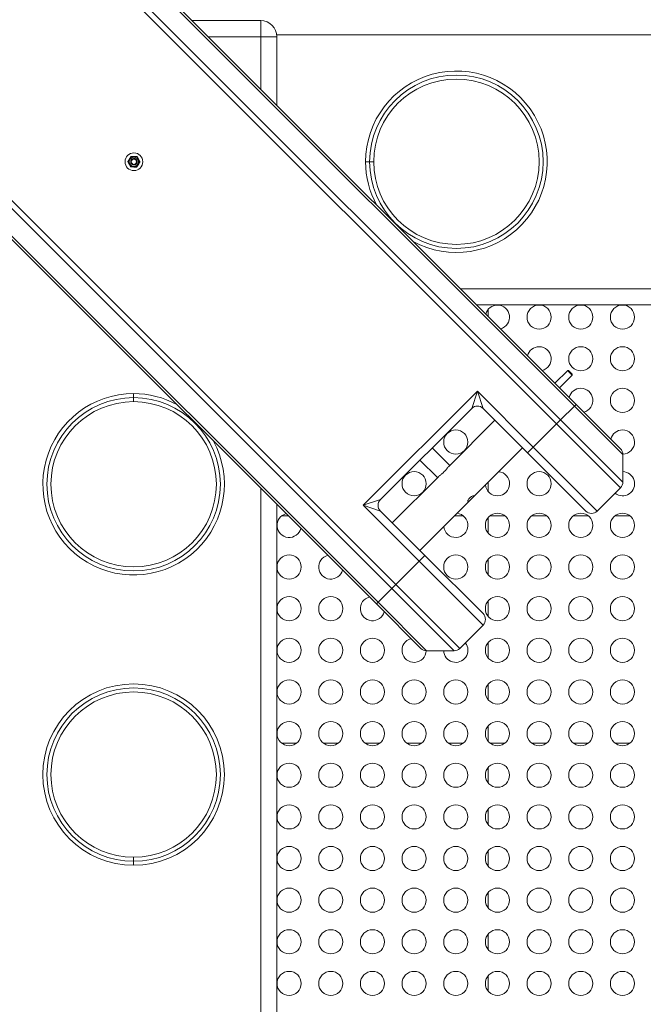
# Model space of a CAD drawing. Units: millimetres. Extents: x 63260 to 114983, y 23909 to 41688.
# Drawn here: x 69648 to 70421, y 30658 to 31879 of the extents above; entities that cross this region are included whole.
import ezdxf

# ---------------------------------------------------------------- set-up
doc = ezdxf.new("R2010")
doc.units = ezdxf.units.MM
doc.header["$MEASUREMENT"] = 0
doc.styles.get("Standard").update_dxf_attribs({"font": 'arial.ttf'})
doc.dimstyles.new('AM_ANSI', dxfattribs={"dimtxt": 0.12, "dimasz": 0.12, "dimexe": 0.1, "dimexo": 0.05, "dimgap": 0.06, "dimtad": 0, "dimtih": 1, "dimtoh": 1, "dimdec": 4, "dimzin": 7, "dimdsep": 46, "dimtxsty": 'Standard', "dimcen": 0, "dimclrd": 256, "dimclre": 256, "dimclrt": 2, "dimadec": 0, "dimazin": 2, "dimtp": 0.1, "dimtm": 0.1, "dimtfac": 0.71, "dimtdec": 4, "dimtofl": 0, "dimtmove": 0, "dimatfit": 3, "dimfxl": 1, "dimtolj": 1, "dimtzin": 7, "dimlwd": -1, "dimlwe": -1, "dimarcsym": 1})

# ---------------------------------------------------------------- blocks, each defined once
blk = doc.blocks.new('*D58')
at = {"linetype": 'ByBlock', "transparency": 16777216}
for p, q in [((63594.8, 41152.4), (63474.7, 41152.4)), ((63474.8, 41032.4), (63474.8, 27831.9)), ((63594.8, 27711.9), (63474.7, 27711.9))]:
    blk.add_line(p, q, dxfattribs=at)
at = {"transparency": 16777216}
for points in [[(63454.8, 41032.4), (63494.8, 41032.4), (63474.8, 41152.4)], [(63454.8, 27831.9), (63494.8, 27831.9), (63474.8, 27711.9)]]:
    blk.add_solid(points, dxfattribs=at)
at = {"layer": 'Defpoints', "color": 0, "transparency": 16777216}
for p in [(69543.4, 41152.4), (63474.8, 27711.9), (69982.7, 27711.9, 24.9)]:
    blk.add_point(p, dxfattribs=at)
at = {"transparency": 16777216, "insert": (63358.2, 34432.2), "char_height": 150, "attachment_point": 5, "rotation": 90}
blk.add_mtext('\\A1;1345', dxfattribs=at)

msp = doc.modelspace()

# ---------------------------------------------------------------- linework, layer by layer
at = {"color": 0, "linetype": 'Continuous', "lineweight": 0}
for p, q in [((70335.96583, 31399.65305), (69693.91287, 32041.70601)), ((69695.98394, 32043.77708), (70338.0369, 31401.72412)), ((70313.89476, 31377.58199), (69671.8418, 32019.63494)), ((69676.8418, 32024.63494), (70318.89476, 31382.58199)), ((69862.16296, 31877.59806), (69947.17559, 31877.59806)), ((69947.17559, 31857.59806), (69947.17559, 31877.59806)), ((69947.17559, 31857.59806), (69882.16296, 31857.59806)), ((69967.17559, 31857.59806), (69947.17559, 31857.59806)), ((69947.17559, 31857.59806), (69947.17559, 31792.58543)), ((69967.01872, 31860.09806), (71104.67559, 31860.09806)), ((69967.17559, 31857.59806), (69967.17559, 31772.58543)), ((70114.69166, 31178.37888), (69472.6387, 31820.43184)), ((69467.6387, 31815.43184), (70109.69166, 31173.37888)), ((69448.49657, 31796.28971), (70090.54952, 31154.23675)), ((70092.62059, 31156.30782), (69450.56763, 31798.36077)), ((69790.17234, 31706.59576), (69790.17234, 31706.59568)), ((69790.48593, 31699.39655), (69790.59301, 31698.63725)), ((69795.83099, 31702.3981), (69797.53553, 31702.3393)), ((70082.17559, 31702.59806), (70077.17559, 31702.59806)), ((70087.17559, 31702.59806), (70082.17559, 31702.59806)), ((71104.67559, 31545.09806), (70194.66296, 31545.09806)), ((71104.67559, 31525.09806), (70214.66296, 31525.09806)), ((70228.86163, 31519.30207), (70228.86163, 31510.89939)), ((70311.87395, 31427.88707), (70327.59518, 31443.60831)), ((70329.37415, 31441.82934), (70327.59518, 31443.60831)), ((70328.67962, 31443.60831), (70327.59518, 31443.60831)), ((70328.67962, 31443.60831), (70330.11756, 31442.17037)), ((70330.11756, 31442.17037), (70329.37415, 31441.82934)), ((70333.25204, 31437.95146), (70329.37415, 31441.82934)), ((70330.11756, 31442.17037), (70333.25204, 31439.03589)), ((70317.5308, 31422.23022), (70333.25204, 31437.95146)), ((70333.25204, 31439.03589), (70333.25204, 31437.95146)), ((70215.70742, 31417.98758), (70074.28607, 31276.56622)), ((70215.70742, 31417.98758), (70208.63636, 31396.77437)), ((70222.77849, 31396.77437), (70215.70742, 31417.98758)), ((70285.00389, 31348.69111), (70215.70742, 31417.98758)), ((69789.67559, 31410.09806), (69789.67559, 31415.09806)), ((69789.67559, 31405.09806), (69789.67559, 31410.09806)), ((70208.63636, 31396.77437), (70095.49927, 31283.63729)), ((70277.93282, 31341.62004), (70222.77849, 31396.77437)), ((70335.96583, 31399.65305), (70318.89476, 31382.58199)), ((70335.96583, 31399.65305), (70338.0369, 31401.72412)), ((70335.96583, 31399.65305), (70396.01965, 31339.59923)), ((70393.09072, 31346.6703), (70338.0369, 31401.72412)), ((70237.52167, 31382.0312), (70180.24327, 31324.7528)), ((70318.89476, 31382.58199), (70313.89476, 31377.58199)), ((70396.01965, 31305.45709), (70318.89476, 31382.58199)), ((70313.89476, 31377.58199), (70285.00389, 31348.69111)), ((70313.89476, 31377.58199), (70393.09072, 31298.38603)), ((70271.67493, 31347.87794), (70144.3957, 31220.59872)), ((70159.5985, 31347.73652), (70181.41274, 31325.92227)), ((70285.00389, 31348.69111), (70277.93282, 31341.62004)), ((70364.19985, 31269.49515), (70285.00389, 31348.69111)), ((70144.53713, 31332.67514), (70166.35137, 31310.8609)), ((70277.93282, 31341.62004), (70350.05771, 31269.49515)), ((70396.01965, 31339.59923), (70396.01965, 31305.45709)), ((70167.52084, 31312.03037), (70110.24245, 31254.75198)), ((69947.17559, 31297.61068), (69947.17559, 30387.59806)), ((70228.86163, 31305.06465), (70228.86163, 31293.97771)), ((70393.09072, 31298.38603), (70364.19985, 31269.49515)), ((70074.28607, 31276.56622), (70095.49927, 31283.63729)), ((69967.17559, 31277.61068), (69967.17559, 30387.59806)), ((70095.49927, 31269.49515), (70074.28607, 31276.56622)), ((70143.58253, 31207.26976), (70074.28607, 31276.56622)), ((69981.37426, 31263.41201), (69972.982, 31263.41201)), ((70150.6536, 31214.34082), (70095.49927, 31269.49515)), ((70198.31169, 31263.41201), (70187.209, 31263.41201)), ((70228.86163, 31261.08222), (70228.86163, 31242.33374)), ((70249.95328, 31263.41201), (70231.18995, 31263.41201)), ((70301.59487, 31263.41201), (70282.83154, 31263.41201)), ((70353.23646, 31263.41201), (70334.47313, 31263.41201)), ((70404.87805, 31263.41201), (70386.11472, 31263.41201)), ((70143.58253, 31207.26976), (70150.6536, 31214.34082)), ((70150.6536, 31214.34082), (70222.77849, 31142.21593)), ((70228.86163, 31209.43825), (70228.86163, 31190.68977)), ((70114.69166, 31178.37888), (70143.58253, 31207.26976)), ((70222.77849, 31128.0738), (70143.58253, 31207.26976)), ((70092.62059, 31156.30782), (70109.69166, 31173.37888)), ((70109.69166, 31173.37888), (70114.69166, 31178.37888)), ((70186.81655, 31096.25399), (70109.69166, 31173.37888)), ((70114.69166, 31178.37888), (70193.88762, 31099.18292)), ((70092.62059, 31156.30782), (70090.54952, 31154.23675)), ((70145.60335, 31099.18292), (70090.54952, 31154.23675)), ((70092.62059, 31156.30782), (70152.67442, 31096.25399)), ((70228.86163, 31157.79428), (70228.86163, 31139.0458)), ((70193.88762, 31099.18292), (70222.77849, 31128.0738)), ((70228.86163, 31106.15031), (70228.86163, 31087.40183)), ((70152.67442, 31096.25399), (70186.81655, 31096.25399)), ((70228.86163, 31054.50634), (70228.86163, 31035.75786)), ((70228.86163, 31002.86237), (70228.86163, 30984.11389)), ((69972.982, 30981.7841), (69991.74533, 30981.7841)), ((70024.62359, 30981.7841), (70043.38692, 30981.7841)), ((70076.26518, 30981.7841), (70095.02851, 30981.7841)), ((70127.90677, 30981.7841), (70146.6701, 30981.7841)), ((70179.54836, 30981.7841), (70198.31169, 30981.7841)), ((70231.18995, 30981.7841), (70249.95328, 30981.7841)), ((70282.83154, 30981.7841), (70301.59487, 30981.7841)), ((70334.47313, 30981.7841), (70353.23646, 30981.7841)), ((70386.11472, 30981.7841), (70404.87805, 30981.7841)), ((70228.86163, 30951.2184), (70228.86163, 30932.46992)), ((70228.86163, 30899.57443), (70228.86163, 30880.82595)), ((70228.86163, 30847.93046), (70228.86163, 30829.18198)), ((69789.67559, 30840.09806), (69789.67559, 30835.09806)), ((69789.67559, 30835.09806), (69789.67559, 30830.09806)), ((70228.86163, 30796.28649), (70228.86163, 30777.53801)), ((70228.86163, 30744.64252), (70228.86163, 30725.89404)), ((70228.86163, 30692.99855), (70228.86163, 30674.25007))]:
    msp.add_line(p, q, dxfattribs=at)
for centre, radius in [((70189.67559, 31702.59806), 107.5), ((70189.67559, 31702.59806), 102.5), ((69790.03444, 31702.59806), 11), ((69790.03444, 31702.59806), 5.8), ((69790.03444, 31702.59806), 4.00008), ((69790.03444, 31702.59806), 3.23319), ((70292.2132, 31509.92783), 15), ((70343.85479, 31509.92783), 15), ((70395.49638, 31509.92783), 15), ((70343.85479, 31458.28386), 15), ((70395.49638, 31458.28386), 15), ((70395.49638, 31406.63989), 15), ((69789.67559, 31302.59806), 107.5), ((69789.67559, 31302.59806), 102.5), ((70188.93002, 31354.99592), 15), ((70137.28844, 31303.35195), 15), ((70292.2132, 31303.35195), 15), ((70240.57161, 31251.70798), 15), ((70292.2132, 31251.70798), 15), ((70343.85479, 31251.70798), 15), ((70395.49638, 31251.70798), 15), ((69982.36367, 31200.06401), 15), ((70188.93002, 31200.06401), 15), ((70240.57161, 31200.06401), 15), ((70292.2132, 31200.06401), 15), ((70343.85479, 31200.06401), 15), ((70395.49638, 31200.06401), 15), ((69982.36367, 31148.42004), 15), ((70034.00526, 31148.42004), 15), ((70240.57161, 31148.42004), 15), ((70292.2132, 31148.42004), 15), ((70343.85479, 31148.42004), 15), ((70395.49638, 31148.42004), 15), ((69982.36367, 31096.77607), 15), ((70034.00526, 31096.77607), 15), ((70085.64685, 31096.77607), 15), ((70240.57161, 31096.77607), 15), ((70292.2132, 31096.77607), 15), ((70343.85479, 31096.77607), 15), ((70395.49638, 31096.77607), 15), ((69789.67559, 30942.59806), 112.5), ((69982.36367, 31045.1321), 15), ((70034.00526, 31045.1321), 15), ((70085.64685, 31045.1321), 15), ((70137.28844, 31045.1321), 15), ((70188.93002, 31045.1321), 15), ((70240.57161, 31045.1321), 15), ((70292.2132, 31045.1321), 15), ((70343.85479, 31045.1321), 15), ((70395.49638, 31045.1321), 15), ((69789.67559, 30942.59806), 107.5), ((69789.67559, 30942.59806), 102.5), ((69982.36367, 30993.48813), 15), ((70034.00526, 30993.48813), 15), ((70085.64685, 30993.48813), 15), ((70137.28844, 30993.48813), 15), ((70188.93002, 30993.48813), 15), ((70240.57161, 30993.48813), 15), ((70292.2132, 30993.48813), 15), ((70343.85479, 30993.48813), 15), ((70395.49638, 30993.48813), 15), ((69982.36367, 30941.84416), 15), ((70034.00526, 30941.84416), 15), ((70085.64685, 30941.84416), 15), ((70137.28844, 30941.84416), 15), ((70188.93002, 30941.84416), 15), ((70240.57161, 30941.84416), 15), ((70292.2132, 30941.84416), 15), ((70343.85479, 30941.84416), 15), ((70395.49638, 30941.84416), 15), ((69982.36367, 30890.20019), 15), ((70034.00526, 30890.20019), 15), ((70085.64685, 30890.20019), 15), ((70137.28844, 30890.20019), 15), ((70188.93002, 30890.20019), 15), ((70240.57161, 30890.20019), 15), ((70292.2132, 30890.20019), 15), ((70343.85479, 30890.20019), 15), ((70395.49638, 30890.20019), 15), ((69982.36367, 30838.55622), 15), ((70034.00526, 30838.55622), 15), ((70085.64685, 30838.55622), 15), ((70137.28844, 30838.55622), 15), ((70188.93002, 30838.55622), 15), ((70240.57161, 30838.55622), 15), ((70292.2132, 30838.55622), 15), ((70343.85479, 30838.55622), 15), ((70395.49638, 30838.55622), 15), ((69982.36367, 30786.91225), 15), ((70034.00526, 30786.91225), 15), ((70085.64685, 30786.91225), 15), ((70137.28844, 30786.91225), 15), ((70188.93002, 30786.91225), 15), ((70240.57161, 30786.91225), 15), ((70292.2132, 30786.91225), 15), ((70343.85479, 30786.91225), 15), ((70395.49638, 30786.91225), 15), ((69982.36367, 30735.26828), 15), ((70034.00526, 30735.26828), 15), ((70085.64685, 30735.26828), 15), ((70137.28844, 30735.26828), 15), ((70188.93002, 30735.26828), 15), ((70240.57161, 30735.26828), 15), ((70292.2132, 30735.26828), 15), ((70343.85479, 30735.26828), 15), ((70395.49638, 30735.26828), 15), ((69982.36367, 30683.62431), 15), ((70034.00526, 30683.62431), 15), ((70085.64685, 30683.62431), 15), ((70137.28844, 30683.62431), 15), ((70188.93002, 30683.62431), 15), ((70240.57161, 30683.62431), 15), ((70292.2132, 30683.62431), 15), ((70343.85479, 30683.62431), 15), ((70395.49638, 30683.62431), 15)]:
    msp.add_circle(centre, radius, dxfattribs=at)
for centre, radius, start, end in [((69947.17559, 31857.59806), 20, 0, 90), ((70189.67559, 31702.59806), 112.5, 241.54389041, 180), ((69790.03444, 31702.59806), 4, 98.02721442, 278.02721442), ((69790.03444, 31702.59806), 4, 278.02721442, 98.02721442), ((70189.67559, 31702.59806), 112.5, 180, 208.45610959), ((70240.57161, 31509.92783), 15, 90, 165.41199895), ((70240.57161, 31509.92783), 15, 284.58800105, 90), ((70292.2132, 31458.28386), 15, 90, 165.4045437), ((70292.2132, 31458.28386), 15, 284.59545631, 90), ((70343.85479, 31406.63989), 15, 90, 165.39708901), ((70343.85479, 31406.63989), 15, 284.60291099, 90), ((69789.67559, 31302.59806), 112.5, 90, 28.45610959), ((69789.67559, 31302.59806), 112.5, 61.54389041, 90), ((70215.70742, 31389.70331), 10, 45, 135), ((70395.49638, 31354.99592), 15, 90, 165.38963489), ((70395.49638, 31354.99592), 15, 271.96770846, 90), ((70386.01965, 31339.59923), 10, 0, 45), ((70240.57161, 31303.35195), 15, 185.7466184, 84.2533816), ((70395.49638, 31303.35195), 15, 231.93204125, 88.00085008), ((70386.01965, 31305.45709), 10, 315, 0), ((70102.57034, 31276.56622), 10, 135, 225), ((69982.36367, 31251.70798), 15, 104.66252821, 345.33747179), ((70188.93002, 31251.70798), 15, 185.73831459, 84.26168541), ((70357.12878, 31276.56622), 10, 225, 315), ((70034.00526, 31200.06401), 15, 104.65507806, 345.34492194), ((70085.64685, 31148.42004), 15, 104.64762735, 345.35237265), ((70215.70742, 31135.14486), 10, 315, 45), ((70137.28844, 31096.77607), 15, 104.64017607, 358.03519691), ((70188.93002, 31096.77607), 15, 181.99460076, 38.0938663), ((70152.67442, 31106.25399), 10, 225, 270), ((70186.81655, 31106.25399), 10, 270, 315)]:
    msp.add_arc(centre, radius, start, end, dxfattribs=at)
for points in [[(69782.53334, 31702.85681), (69784.52066, 31706.04019), (69786.50798, 31709.22357)], [(69786.05981, 31696.2313), (69784.29658, 31699.54405), (69782.53334, 31702.85681)], [(69786.50798, 31709.22357), (69790.25852, 31709.09419), (69794.00907, 31708.96482)], [(69797.53553, 31702.3393), (69795.54821, 31699.15592), (69793.5609, 31695.97254)], [(69794.00907, 31708.96482), (69795.7723, 31705.65206), (69797.53553, 31702.3393)], [(69793.5609, 31695.97254), (69789.81035, 31696.10192), (69786.05981, 31696.2313)]]:
    msp.add_rational_spline(points, [1, 1.15470053838, 1], degree=2, dxfattribs=at)
for points, knots in [([(70167.52084, 31312.03037), (70167.82702, 31312.33506), (70168.19961, 31312.6659), (70169.3268, 31313.62054), (70170.25923, 31314.36374), (70172.26172, 31316.0621), (70173.32692, 31317.02498), (70175.24866, 31318.94672), (70176.21154, 31320.01193), (70177.90991, 31322.01441), (70178.65311, 31322.94684), (70179.60775, 31324.07404), (70179.93859, 31324.44663), (70180.24327, 31324.7528)], [2.2099605347, 2.2099605347, 2.2099605347, 2.2099605347, 2.4434461516, 2.4434461516, 2.8511086318, 2.8511086318, 3.258771112, 3.258771112, 3.6664335922, 3.6664335922, 4.0740960724, 4.0740960724, 4.3075816892, 4.3075816892, 4.3075816892, 4.3075816892]), ([(70206.35876, 31285.91489), (70206.80409, 31286.36022), (70207.31836, 31286.79416), (70208.34269, 31287.5112), (70208.85179, 31287.79548), (70209.71606, 31288.18392), (70210.12937, 31288.3144), (70210.76344, 31288.40276), (70210.98324, 31288.36147), (70211.19345, 31288.15126), (70211.19747, 31287.96873), (70210.97443, 31287.46933), (70210.74839, 31287.15159), (70210.1798, 31286.46747), (70209.79904, 31286.05484), (70208.94523, 31285.16729), (70208.4731, 31284.69121), (70207.58243, 31283.80055), (70207.10636, 31283.32841), (70206.21881, 31282.4746), (70205.80618, 31282.09384), (70205.12206, 31281.52525), (70204.80431, 31281.29922), (70204.30491, 31281.07618), (70204.12239, 31281.08019), (70203.91217, 31281.2904), (70203.87089, 31281.5102), (70203.95925, 31282.14428), (70204.08973, 31282.55758), (70204.47816, 31283.42186), (70204.76245, 31283.93096), (70205.47949, 31284.95528), (70205.91342, 31285.46956), (70206.35876, 31285.91489)], [0, 0, 0, 0, 0.1889385962, 0.1889385962, 0.3778771924, 0.3778771924, 0.5668035968, 0.5668035968, 0.7557300012, 0.7557300012, 0.9446564057, 0.9446564057, 1.1335828101, 1.1335828101, 1.3225214063, 1.3225214063, 1.5114600025, 1.5114600025, 1.7003985987, 1.7003985987, 1.8893371948, 1.8893371948, 2.0782635993, 2.0782635993, 2.2671900037, 2.2671900037, 2.4561164082, 2.4561164082, 2.6450428126, 2.6450428126, 2.8339814088, 2.8339814088, 3.022920005, 3.022920005, 3.022920005, 3.022920005])]:
    msp.add_open_spline(points, degree=3, knots=knots, dxfattribs=at)

# ---------------------------------------------------------------- dimensions: what is measured, and where the dimension line sits
dim = msp.add_linear_dim(base=(63474.83206, 27711.92449), p1=(69543.41861, 41152.44362), p2=(69982.67559, 27711.92449, 24.93848), angle=90, text='1345', dimstyle='AM_ANSI', override={"dimtxt": 150, "dimasz": 120, "dimgap": 40, "dimtad": 2, "dimtih": 0, "dimtoh": 0, "dimpost": '', "dimclrt": 256, "dimfxl": 120, "dimfxlon": 1})
dim.commit()
dim.dimension.update_dxf_attribs({"geometry": '*D58', "text_midpoint": (63358.19495, 34432.18406)})

doc.saveas('drawing.dxf')
